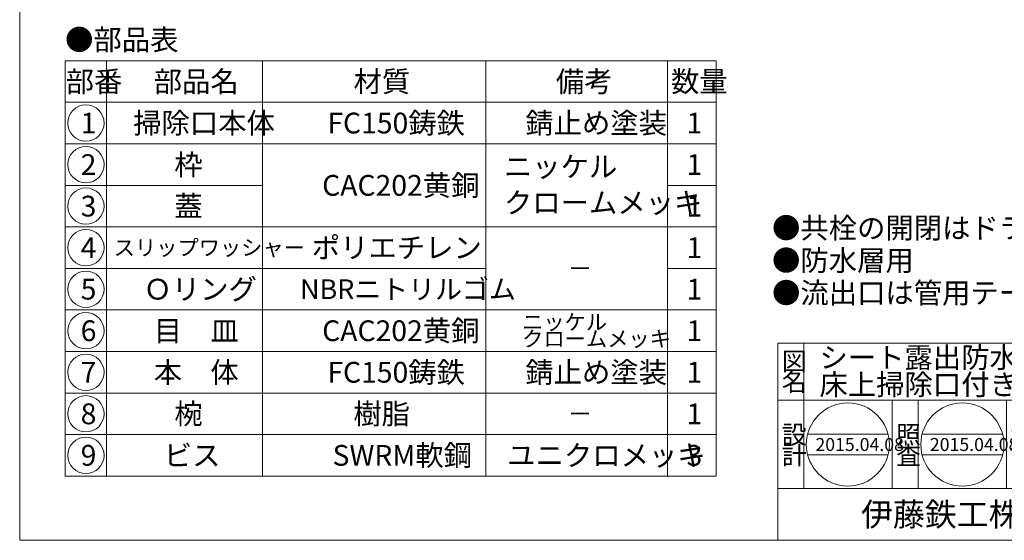
# Model space of a CAD drawing. Units: inches. Extents: x 12 to 581, y -1880 to -1080.
# Drawn here: x 12 to 392, y -1880 to -1679 of the extents above; entities that cross this region are included whole.
import ezdxf

# ---------------------------------------------------------------- set-up
doc = ezdxf.new("R2010")
doc.units = ezdxf.units.IN
doc.header["$LTSCALE"] = 2
doc.header["$MEASUREMENT"] = 0
doc.layers.add('1', color=7, linetype='Continuous', lineweight=0)
doc.styles.add('MTSTANDARD', font='MONOTXT.shx', dxfattribs={"bigfont": 'EXTFONT.shx'})
doc.styles.add('MTSTANDARD1', font='MONOTXT.shx', dxfattribs={"bigfont": 'EXTFONT.shx'})
doc.styles.add('MTSTANDARD2', font='MONOTXT.shx', dxfattribs={"bigfont": 'EXTFONT.shx'})
doc.styles.add('MTSTANDARD3', font='MONOTXT.shx', dxfattribs={"bigfont": 'EXTFONT.shx'})
doc.styles.add('MTSTANDARD4', font='MONOTXT.shx', dxfattribs={"bigfont": 'EXTFONT.shx'})
doc.styles.add('MTSTANDARD6', font='MONOTXT.shx', dxfattribs={"bigfont": 'EXTFONT.shx'})

# ---------------------------------------------------------------- blocks, each defined once
blk = doc.blocks.new('BLK0', base_point=(436.34, -1825.99))
at = {"layer": '1', "color": 7, "linetype": 'Continuous'}
for p, q in [((348.34, -1859.99), (348.34, -1825.99)), ((358.34, -1825.99), (358.34, -1859.99)), ((392.34, -1859.99), (392.34, -1825.99)), ((402.34, -1825.99), (402.34, -1859.99)), ((315.78, -1839.09), (346.76, -1839.09)), ((359.85, -1839.09), (390.84, -1839.09)), ((403.93, -1839.09), (434.91, -1839.09)), ((315.78, -1847.09), (346.76, -1847.09)), ((359.85, -1847.09), (390.84, -1847.09)), ((403.93, -1847.09), (434.91, -1847.09))]:
    blk.add_line(p, q, dxfattribs=at)
for centre in [(331.27, -1843.09), (375.35, -1843.09), (419.42, -1843.09)]:
    blk.add_circle(centre, 16, dxfattribs=at)
at = {"layer": '1', "color": 7, "linetype": 'Continuous', "attachment_point": 7}
for s, insert, char_height, line_spacing_factor, style in [('{\\fＭＳ 明朝|b0|i0|c128|p17;\\W1.0;照}', (349.84, -1842.77), 7, 0.839286, 'MTSTANDARD1'), ('{\\fＭＳ 明朝|b0|i0|c128|p17;\\W1.0;承}', (393.84, -1842.77), 7, 0.839286, 'MTSTANDARD1'), ('{\\fＭＳ 明朝|b0|i0|c128|p17;\\W1.0;2015.04.08}', (318.77, -1845.59), 5, 0.875, 'MTSTANDARD2'), ('{\\fＭＳ 明朝|b0|i0|c128|p17;\\W1.0;査}', (349.84, -1850.77), 7, 0.839286, 'MTSTANDARD1'), ('{\\fＭＳ 明朝|b0|i0|c128|p17;\\W1.0;2015.04.08}', (362.85, -1845.59), 5, 0.875, 'MTSTANDARD2'), ('{\\fＭＳ 明朝|b0|i0|c128|p17;\\W1.0;2015.04.08}', (406.92, -1845.59), 5, 0.875, 'MTSTANDARD2'), ('{\\fＭＳ 明朝|b0|i0|c128|p17;\\W1.0;認}', (393.84, -1850.77), 7, 0.839286, 'MTSTANDARD1')]:
    blk.add_mtext(s, dxfattribs=dict(at, insert=insert, char_height=char_height, line_spacing_factor=line_spacing_factor, style=style))
blk = doc.blocks.new('MAKR0', base_point=(37.82, -1719.27))
at = {"layer": '1', "color": 3, "linetype": 'Continuous'}
blk.add_circle((37.82, -1719.27), 7, dxfattribs=at)
at = {"layer": '1', "color": 2, "linetype": 'Continuous', "insert": (35.82, -1723.27), "char_height": 8, "attachment_point": 7, "line_spacing_factor": 0.8125, "style": 'MTSTANDARD'}
blk.add_mtext('{\\fＭＳ ゴシック|b0|i0|c128|p49;\\W1.0;1}', dxfattribs=at)
blk = doc.blocks.new('MAKR1', base_point=(37.82, -1735.27))
at = {"layer": '1', "color": 3, "linetype": 'Continuous'}
blk.add_circle((37.82, -1735.27), 7, dxfattribs=at)
at = {"layer": '1', "color": 2, "linetype": 'Continuous', "insert": (35.82, -1739.27), "char_height": 8, "attachment_point": 7, "line_spacing_factor": 0.8125, "style": 'MTSTANDARD'}
blk.add_mtext('{\\fＭＳ ゴシック|b0|i0|c128|p49;\\W1.0;2}', dxfattribs=at)
blk = doc.blocks.new('MAKR2', base_point=(37.82, -1751.27))
at = {"layer": '1', "color": 3, "linetype": 'Continuous'}
blk.add_circle((37.82, -1751.27), 7, dxfattribs=at)
at = {"layer": '1', "color": 2, "linetype": 'Continuous', "insert": (35.82, -1755.27), "char_height": 8, "attachment_point": 7, "line_spacing_factor": 0.8125, "style": 'MTSTANDARD'}
blk.add_mtext('{\\fＭＳ ゴシック|b0|i0|c128|p49;\\W1.0;3}', dxfattribs=at)
blk = doc.blocks.new('MAKR3', base_point=(37.82, -1767.27))
at = {"layer": '1', "color": 3, "linetype": 'Continuous'}
blk.add_circle((37.82, -1767.27), 7, dxfattribs=at)
at = {"layer": '1', "color": 2, "linetype": 'Continuous', "insert": (35.82, -1771.27), "char_height": 8, "attachment_point": 7, "line_spacing_factor": 0.8125, "style": 'MTSTANDARD'}
blk.add_mtext('{\\fＭＳ ゴシック|b0|i0|c128|p49;\\W1.0;4}', dxfattribs=at)
blk = doc.blocks.new('MAKR4', base_point=(37.82, -1783.27))
at = {"layer": '1', "color": 3, "linetype": 'Continuous'}
blk.add_circle((37.82, -1783.27), 7, dxfattribs=at)
at = {"layer": '1', "color": 2, "linetype": 'Continuous', "insert": (35.82, -1787.27), "char_height": 8, "attachment_point": 7, "line_spacing_factor": 0.8125, "style": 'MTSTANDARD'}
blk.add_mtext('{\\fＭＳ ゴシック|b0|i0|c128|p49;\\W1.0;5}', dxfattribs=at)
blk = doc.blocks.new('MAKR5', base_point=(37.82, -1799.27))
at = {"layer": '1', "color": 3, "linetype": 'Continuous'}
blk.add_circle((37.82, -1799.27), 7, dxfattribs=at)
at = {"layer": '1', "color": 2, "linetype": 'Continuous', "insert": (35.82, -1803.27), "char_height": 8, "attachment_point": 7, "line_spacing_factor": 0.8125, "style": 'MTSTANDARD'}
blk.add_mtext('{\\fＭＳ ゴシック|b0|i0|c128|p49;\\W1.0;6}', dxfattribs=at)
blk = doc.blocks.new('MAKR6', base_point=(37.82, -1815.27))
at = {"layer": '1', "color": 3, "linetype": 'Continuous'}
blk.add_circle((37.82, -1815.27), 7, dxfattribs=at)
at = {"layer": '1', "color": 2, "linetype": 'Continuous', "insert": (35.82, -1819.27), "char_height": 8, "attachment_point": 7, "line_spacing_factor": 0.8125, "style": 'MTSTANDARD'}
blk.add_mtext('{\\fＭＳ ゴシック|b0|i0|c128|p49;\\W1.0;7}', dxfattribs=at)
blk = doc.blocks.new('MAKR7', base_point=(37.82, -1831.27))
at = {"layer": '1', "color": 3, "linetype": 'Continuous'}
blk.add_circle((37.82, -1831.27), 7, dxfattribs=at)
at = {"layer": '1', "color": 2, "linetype": 'Continuous', "insert": (35.82, -1835.27), "char_height": 8, "attachment_point": 7, "line_spacing_factor": 0.8125, "style": 'MTSTANDARD'}
blk.add_mtext('{\\fＭＳ ゴシック|b0|i0|c128|p49;\\W1.0;8}', dxfattribs=at)
blk = doc.blocks.new('MAKR8', base_point=(37.82, -1847.27))
at = {"layer": '1', "color": 3, "linetype": 'Continuous'}
blk.add_circle((37.82, -1847.27), 7, dxfattribs=at)
at = {"layer": '1', "color": 2, "linetype": 'Continuous', "insert": (35.82, -1851.27), "char_height": 8, "attachment_point": 7, "line_spacing_factor": 0.8125, "style": 'MTSTANDARD'}
blk.add_mtext('{\\fＭＳ ゴシック|b0|i0|c128|p49;\\W1.0;9}', dxfattribs=at)

msp = doc.modelspace()

# ---------------------------------------------------------------- linework, layer by layer
at = {"layer": '1', "color": 7, "linetype": 'Continuous'}
for p, q in [((12.3373, -1879.9916), (12.3373, -1079.9916)), ((29.8222, -1695.268), (29.8222, -1855.268)), ((280.4888, -1695.268), (29.8222, -1695.268)), ((45.8222, -1695.268), (45.8222, -1855.268)), ((105.8222, -1695.268), (105.8222, -1855.268)), ((191.8222, -1695.268), (191.8222, -1855.268)), ((261.8222, -1695.268), (261.8222, -1855.268)), ((280.4888, -1695.268), (280.4888, -1855.268)), ((29.8222, -1711.268), (280.4888, -1711.268)), ((280.4888, -1727.268), (29.8222, -1727.268)), ((105.8222, -1743.268), (29.8222, -1743.268)), ((261.8222, -1743.268), (280.4888, -1743.268)), ((29.8222, -1759.268), (280.4888, -1759.268)), ((29.8222, -1775.268), (191.8222, -1775.268)), ((261.8222, -1775.268), (280.4888, -1775.268)), ((280.4888, -1791.268), (29.8222, -1791.268)), ((304.3375, -1803.9917), (566.3373, -1803.9917)), ((304.3375, -1803.9917), (304.3375, -1879.9916)), ((304.3375, -1803.9917), (304.3375, -1879.9916)), ((304.3375, -1803.9917), (304.3375, -1879.9916)), ((314.3375, -1803.9917), (314.3375, -1859.9916)), ((314.3375, -1803.9917), (314.3375, -1859.9916)), ((280.4888, -1807.268), (29.8222, -1807.268)), ((29.8222, -1823.268), (280.4888, -1823.268)), ((566.3373, -1825.9916), (304.3375, -1825.9916)), ((348.3375, -1859.9916), (348.3375, -1825.9916)), ((358.3375, -1825.9916), (358.3375, -1859.9916)), ((29.8222, -1839.268), (280.4888, -1839.268)), ((29.8222, -1855.268), (280.4888, -1855.268)), ((304.3375, -1859.9916), (566.3373, -1859.9916)), ((12.3373, -1879.9916), (566.3373, -1879.9916))]:
    msp.add_line(p, q, dxfattribs=at)

# ---------------------------------------------------------------- block references
at = {"layer": '1', "color": 3, "linetype": 'Continuous'}
for name, p in [('MAKR0', (37.8222, -1719.268)), ('MAKR1', (37.8222, -1735.268)), ('MAKR2', (37.8222, -1751.268)), ('MAKR3', (37.8222, -1767.268)), ('MAKR4', (37.8222, -1783.268)), ('MAKR5', (37.8222, -1799.268)), ('MAKR6', (37.8222, -1815.268)), ('MAKR7', (37.8222, -1831.268)), ('MAKR8', (37.8222, -1847.268))]:
    msp.add_blockref(name, p, dxfattribs=at)
at = {"layer": '1', "color": 0, "linetype": 'Continuous'}
msp.add_blockref('BLK0', (436.3375, -1825.9916), dxfattribs=at)

# ---------------------------------------------------------------- texts
at = {"layer": '1', "color": 7, "linetype": 'Continuous', "attachment_point": 7}
for s, insert, char_height, line_spacing_factor, style in [('{\\fＭＳ 明朝|b0|i0|c128|p17;\\W1.0;●部品表}', (29.8222, -1691.1743), 8, 1.203125, 'MTSTANDARD'), ('{\\fＭＳ 明朝|b0|i0|c128|p17;\\W1.0;部番}', (30.0445, -1707.268), 8, 0.9375, 'MTSTANDARD'), ('{\\fＭＳ 明朝|b0|i0|c128|p17;\\W1.0;部品名}', (63.9569, -1707.268), 8, 1.875, 'MTSTANDARD'), ('{\\fＭＳ 明朝|b0|i0|c128|p17;\\W1.0;材質}', (140.912, -1707.268), 8, 1.875, 'MTSTANDARD'), ('{\\fＭＳ 明朝|b0|i0|c128|p17;\\W1.0;備考}', (218.8222, -1707.268), 8, 0.9375, 'MTSTANDARD'), ('{\\fＭＳ 明朝|b0|i0|c128|p17;\\W1.0;数量}', (263.1555, -1707.268), 8, 0.9375, 'MTSTANDARD'), ('{\\fＭＳ 明朝|b0|i0|c128|p17;\\W1.0;掃除口本体}', (56.0468, -1723.268), 8, 1.875, 'MTSTANDARD'), ('{\\fＭＳ 明朝|b0|i0|c128|p17;\\W1.0;FC150鋳鉄}', (130.8222, -1723.268), 8, 0.9375, 'MTSTANDARD'), ('{\\fＭＳ 明朝|b0|i0|c128|p17;\\W1.0;錆止め塗装}', (207.0468, -1723.268), 8, 1.875, 'MTSTANDARD'), ('{\\fＭＳ 明朝|b0|i0|c128|p17;\\W1.0;1}', (269.1555, -1723.268), 8, 0.9375, 'MTSTANDARD'), ('{\\fＭＳ 明朝|b0|i0|c128|p17;\\W1.0;枠}', (71.8671, -1739.268), 8, 1.875, 'MTSTANDARD'), ('{\\fＭＳ 明朝|b0|i0|c128|p17;\\W1.0;ニッケル\\Pクロームメッキ}', (198.8222, -1753.9347), 8, 1.041667, 'MTSTANDARD'), ('{\\fＭＳ 明朝|b0|i0|c128|p17;\\W1.0;1}', (269.1555, -1739.268), 8, 0.9375, 'MTSTANDARD'), ('{\\fＭＳ 明朝|b0|i0|c128|p17;\\W1.0;CAC202黄銅}', (128.8222, -1747.268), 8, 1.5625, 'MTSTANDARD'), ('{\\fＭＳ 明朝|b0|i0|c128|p17;\\W1.0;蓋}', (71.8671, -1755.268), 8, 1.875, 'MTSTANDARD'), ('{\\fＭＳ 明朝|b0|i0|c128|p17;\\W1.0;1}', (269.1555, -1755.268), 8, 0.9375, 'MTSTANDARD'), ('{\\fＭＳ 明朝|b0|i0|c128|p17;\\W1.0;●共栓の開閉はドライバー（7ｘ125）で容易にできます。\\P●防水層用\\P●流出口は管用テーパーねじ。}', (302.0669, -1788.6914), 8, 0.9375, 'MTSTANDARD'), ('{\\fＭＳ 明朝|b0|i0|c128|p17;\\W1.0;ポリエチレン}', (124.8222, -1771.268), 8, 0.9375, 'MTSTANDARD'), ('{\\fＭＳ 明朝|b0|i0|c128|p17;\\W1.0;スリップワッシャー}', (48.5321, -1770.268), 6, 2.291667, 'MTSTANDARD4'), ('{\\fＭＳ 明朝|b0|i0|c128|p17;\\W1.0;1}', (269.1555, -1771.268), 8, 0.9375, 'MTSTANDARD'), ('{\\fＭＳ 明朝|b0|i0|c128|p17;\\W1.0;Ｏリング}', (60.0019, -1787.268), 8, 1.875, 'MTSTANDARD'), ('{\\fＭＳ 明朝|b0|i0|c128|p17;\\W1.0;NBRニトリルゴム}', (120.3222, -1787.068), 7.6, 0.970395, 'MTSTANDARD6'), ('{\\fＭＳ 明朝|b0|i0|c128|p17;\\W1.0;－}', (223.3222, -1778.768), 7, 1.741071, 'MTSTANDARD1'), ('{\\fＭＳ 明朝|b0|i0|c128|p17;\\W1.0;1}', (269.1555, -1787.268), 8, 0.9375, 'MTSTANDARD'), ('{\\fＭＳ 明朝|b0|i0|c128|p17;\\W1.0;ニッケル\u3000\\Pクロームメッキ}', (205.8222, -1805.368), 6, 0.645833, 'MTSTANDARD4'), ('{\\fＭＳ 明朝|b0|i0|c128|p17;\\W1.0;目\u3000皿}', (63.9569, -1803.268), 8, 1.875, 'MTSTANDARD'), ('{\\fＭＳ 明朝|b0|i0|c128|p17;\\W1.0;CAC202黄銅}', (128.8222, -1803.268), 8, 0.9375, 'MTSTANDARD'), ('{\\fＭＳ 明朝|b0|i0|c128|p17;\\W1.0;1}', (269.1555, -1803.268), 8, 0.9375, 'MTSTANDARD'), ('{\\fＭＳ 明朝|b0|i0|c128|p17;\\W1.0;シート露出防水用\\P床上掃除口付き床排水トラップ}', (320.3375, -1823.9917), 8, 0.78125, 'MTSTANDARD'), ('{\\fＭＳ 明朝|b0|i0|c128|p17;\\W1.0;図}', (305.8375, -1814.4917), 7, 0.839286, 'MTSTANDARD1'), ('{\\fＭＳ 明朝|b0|i0|c128|p17;\\W1.0;本\u3000体}', (63.9569, -1819.268), 8, 1.875, 'MTSTANDARD'), ('{\\fＭＳ 明朝|b0|i0|c128|p17;\\W1.0;FC150鋳鉄}', (130.8222, -1819.268), 8, 0.9375, 'MTSTANDARD'), ('{\\fＭＳ 明朝|b0|i0|c128|p17;\\W1.0;錆止め塗装}', (207.0468, -1819.268), 8, 1.875, 'MTSTANDARD'), ('{\\fＭＳ 明朝|b0|i0|c128|p17;\\W1.0;1}', (269.1555, -1819.268), 8, 0.9375, 'MTSTANDARD'), ('{\\fＭＳ 明朝|b0|i0|c128|p17;\\W1.0;名}', (305.8375, -1822.4916), 7, 0.839286, 'MTSTANDARD1'), ('{\\fＭＳ 明朝|b0|i0|c128|p17;\\W1.0;椀}', (71.8671, -1835.268), 8, 1.875, 'MTSTANDARD'), ('{\\fＭＳ 明朝|b0|i0|c128|p17;\\W1.0;樹脂}', (140.8222, -1835.268), 8, 0.9375, 'MTSTANDARD'), ('{\\fＭＳ 明朝|b0|i0|c128|p17;\\W1.0;1}', (269.1555, -1835.268), 8, 0.9375, 'MTSTANDARD'), ('{\\fＭＳ 明朝|b0|i0|c128|p17;\\W1.0;－}', (223.3222, -1834.768), 7, 1.026786, 'MTSTANDARD1'), ('{\\fＭＳ 明朝|b0|i0|c128|p17;\\W1.0;設}', (305.8375, -1842.7725), 7, 0.839286, 'MTSTANDARD1'), ('{\\fＭＳ 明朝|b0|i0|c128|p17;\\W1.0;ビス}', (67.8222, -1851.268), 8, 0.9375, 'MTSTANDARD'), ('{\\fＭＳ 明朝|b0|i0|c128|p17;\\W1.0;SWRM軟鋼}', (132.8222, -1851.268), 8, 0.9375, 'MTSTANDARD'), ('{\\fＭＳ 明朝|b0|i0|c128|p17;\\W1.0;ユニクロメッキ}', (200.0917, -1851.268), 8, 1.875, 'MTSTANDARD'), ('{\\fＭＳ 明朝|b0|i0|c128|p17;\\W1.0;計}', (305.8375, -1850.7725), 7, 0.839286, 'MTSTANDARD1'), ('{\\fＭＳ 明朝|b0|i0|c128|p17;\\W1.0;3}', (269.1555, -1851.268), 8, 0.9375, 'MTSTANDARD'), ('{\\fＭＳ ゴシック|b0|i0|c128|p49;\\W1.0;伊藤鉄工株式会社}', (336.3375, -1874.4916), 9, 0.791667, 'MTSTANDARD3')]:
    msp.add_mtext(s, dxfattribs=dict(at, insert=insert, char_height=char_height, line_spacing_factor=line_spacing_factor, style=style))

doc.saveas('drawing.dxf')
